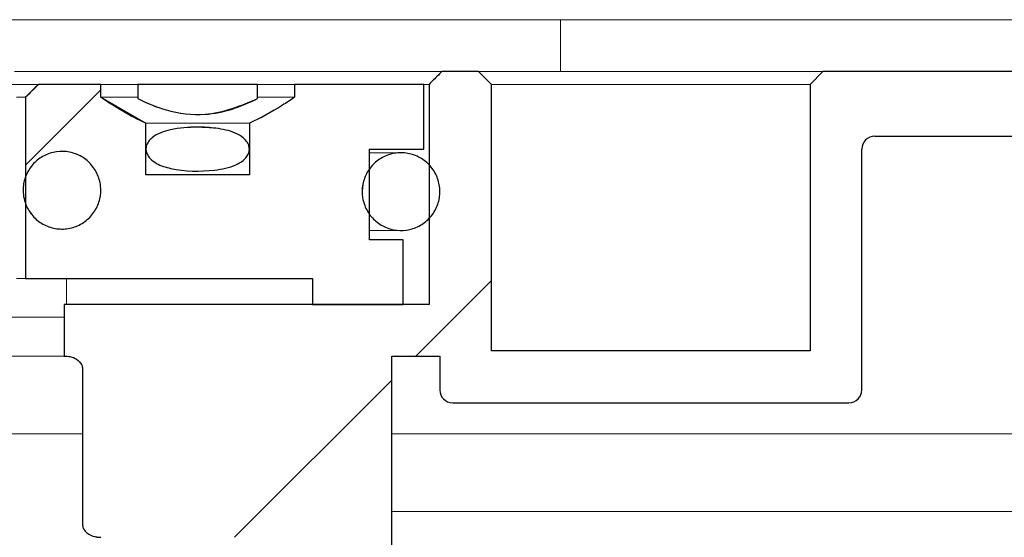
# Model space of a CAD drawing. Units: millimetres. Extents: x 3 to 419, y 10 to 273.
# Drawn here: x 126 to 133, y 248 to 252 of the extents above; entities that cross this region are included whole.
import ezdxf

# ---------------------------------------------------------------- set-up
doc = ezdxf.new("R2010")
doc.units = ezdxf.units.MM
doc.linetypes.add('SLD-Durchgehend', pattern=[0])

msp = doc.modelspace()

# ---------------------------------------------------------------- hatches: boundary and pattern name
h = msp.add_hatch()
h.set_pattern_fill('ANSI31', style=0)
edge = h.paths.add_edge_path(flags=0)
edge.add_arc((132.1967, 251.4854), 0.1, 90, 180, ccw=False)
edge.add_line((132.1967, 251.5854), (134.7167, 251.5854))
edge.add_arc((134.7167, 251.6854), 0.1, 270, 360)
edge.add_line((134.8167, 251.6854), (134.8167, 251.9854))
edge.add_arc((134.9167, 251.9854), 0.1, 90, 180, ccw=False)
edge.add_line((134.9167, 252.0854), (138.4596, 252.0854))
edge.add_arc((138.4596, 251.9854), 0.1, 15, 90, ccw=False)
edge.add_line((138.5562, 252.0113), (138.6167, 251.7854))
edge.add_line((138.6167, 251.7854), (138.6167, 249.2854))
edge.add_line((138.6167, 249.2854), (140.6167, 249.2854))
edge.add_line((140.6167, 249.2854), (140.6167, 250.1608))
edge.add_line((140.6167, 250.1608), (147.9667, 250.1608))
edge.add_line((147.9667, 250.1608), (147.9667, 250.663))
edge.add_spline(control_points=[(147.9667, 250.663), (147.9667, 250.672), (147.9655, 250.681), (147.9631, 250.6896), (147.9602, 250.7004), (147.9553, 250.7109), (147.9489, 250.7201), (147.9426, 250.7293), (147.9346, 250.7376), (147.9256, 250.7442), (147.9166, 250.7507), (147.9063, 250.7559), (147.8957, 250.7591), (147.8863, 250.762), (147.8765, 250.7634), (147.8667, 250.7634)], knot_values=[0.000652, 0.000652, 0.000652, 0.000652, 0.000787, 0.000787, 0.000787, 0.000957, 0.000957, 0.000957, 0.001126, 0.001126, 0.001126, 0.001295, 0.001295, 0.001295, 0.001442, 0.001442, 0.001442, 0.001442], weights=[1, 1, 1, 1, 1, 1, 1, 1, 1, 1, 1, 1, 1, 1, 1, 1], degree=3, periodic=0)
edge.add_line((147.8667, 250.7634), (140.7167, 250.7634))
edge.add_spline(control_points=[(140.7167, 250.7634), (140.7055, 250.7634), (140.6942, 250.7654), (140.6837, 250.769), (140.6732, 250.7727), (140.6631, 250.7783), (140.6544, 250.7853), (140.6457, 250.7923), (140.638, 250.8008), (140.6321, 250.8103), (140.6261, 250.8198), (140.6217, 250.8305), (140.6192, 250.8414), (140.6175, 250.8487), (140.6167, 250.8563), (140.6167, 250.8638)], knot_values=[0, 0, 0, 0, 0.000167, 0.000167, 0.000167, 0.000335, 0.000335, 0.000335, 0.000502, 0.000502, 0.000502, 0.000671, 0.000671, 0.000671, 0.000783, 0.000783, 0.000783, 0.000783], weights=[1, 1, 1, 1, 1, 1, 1, 1, 1, 1, 1, 1, 1, 1, 1, 1], degree=3, periodic=0)
edge.add_line((140.6167, 250.8638), (140.6167, 252.4854))
edge.add_line((140.6167, 252.4854), (140.1167, 252.4854))
edge.add_line((140.1167, 252.4854), (140.1167, 249.7854))
edge.add_line((140.1167, 249.7854), (139.1167, 249.7854))
edge.add_line((139.1167, 249.7854), (139.1167, 251.872))
edge.add_line((139.1167, 251.872), (138.9523, 252.4854))
edge.add_line((138.9523, 252.4854), (134.3167, 252.4854))
edge.add_line((134.3167, 252.4854), (134.3167, 252.0854))
edge.add_line((134.3167, 252.0854), (131.7967, 252.0854))
edge.add_line((131.7967, 252.0854), (131.6967, 251.9854))
edge.add_line((131.6967, 251.9854), (131.6967, 249.9254))
edge.add_line((131.6967, 249.9254), (129.2367, 249.9254))
edge.add_line((129.2367, 249.9254), (129.2367, 251.9854))
edge.add_line((129.2367, 251.9854), (129.1367, 252.0854))
edge.add_line((129.1367, 252.0854), (128.8539, 252.0854))
edge.add_spline(control_points=[(128.8539, 252.0854), (128.8289, 252.0604), (128.8039, 252.0355), (128.779, 252.0105), (128.7706, 252.0021), (128.7622, 251.9938), (128.7538, 251.9854)], knot_values=[0.002561, 0.002561, 0.002561, 0.002561, 0.003091, 0.003091, 0.003091, 0.003268, 0.003268, 0.003268, 0.003268], weights=[1, 1, 1, 1, 1, 1, 1], degree=3, periodic=0)
edge.add_line((128.7538, 251.9854), (128.7538, 250.2854))
edge.add_line((128.7538, 250.2854), (125.9353, 250.2854))
edge.add_line((125.9353, 250.2854), (125.9353, 249.8854))
edge.add_line((125.9353, 249.8854), (125.9471, 249.8854))
edge.add_spline(control_points=[(125.9471, 249.8854), (125.9632, 249.8854), (125.9794, 249.883), (125.9947, 249.8783), (126.0122, 249.873), (126.0291, 249.8644), (126.0432, 249.8528), (126.0517, 249.8457), (126.0594, 249.8374), (126.0653, 249.828), (126.0702, 249.8202), (126.074, 249.8116), (126.0761, 249.8026), (126.0775, 249.797), (126.0782, 249.7912), (126.0782, 249.7854)], knot_values=[0.000744, 0.000744, 0.000744, 0.000744, 0.000985, 0.000985, 0.000985, 0.00126, 0.00126, 0.00126, 0.001426, 0.001426, 0.001426, 0.001563, 0.001563, 0.001563, 0.00165, 0.00165, 0.00165, 0.00165], weights=[1, 1, 1, 1, 1, 1, 1, 1, 1, 1, 1, 1, 1, 1, 1, 1], degree=3, periodic=0)
edge.add_line((126.0782, 249.7854), (126.0782, 248.5854))
edge.add_spline(control_points=[(126.0782, 248.5854), (126.0782, 248.5811), (126.0785, 248.5767), (126.0793, 248.5725), (126.0798, 248.5697), (126.0804, 248.5669), (126.0812, 248.5642), (126.0838, 248.5554), (126.0881, 248.5469), (126.0934, 248.5394), (126.0999, 248.5301), (126.1083, 248.5219), (126.1175, 248.5151), (126.1293, 248.5065), (126.1428, 248.4999), (126.1566, 248.4952), (126.1765, 248.4885), (126.1978, 248.4854), (126.2187, 248.4854)], knot_values=[0.003928, 0.003928, 0.003928, 0.003928, 0.003994, 0.003994, 0.003994, 0.004036, 0.004036, 0.004036, 0.004176, 0.004176, 0.004176, 0.00435, 0.00435, 0.00435, 0.004572, 0.004572, 0.004572, 0.004894, 0.004894, 0.004894, 0.004894], weights=[1, 1, 1, 1, 1, 1, 1, 1, 1, 1, 1, 1, 1, 1, 1, 1, 1, 1, 1], degree=3, periodic=0)
edge.add_line((126.2187, 248.4854), (127.8667, 248.4854))
edge.add_line((127.8667, 248.4854), (127.8667, 248.0854))
edge.add_line((127.8667, 248.0854), (128.4667, 248.0854))
edge.add_line((128.4667, 248.0854), (128.4667, 249.8854))
edge.add_line((128.4667, 249.8854), (128.8367, 249.8854))
edge.add_line((128.8367, 249.8854), (128.8367, 249.6254))
edge.add_arc((128.9367, 249.6254), 0.1, 180, 270)
edge.add_line((128.9367, 249.5254), (131.9967, 249.5254))
edge.add_arc((131.9967, 249.6254), 0.1, 270, 360)
edge.add_line((132.0967, 249.6254), (132.0967, 251.4854))
h = msp.add_hatch()
h.set_pattern_fill('ANSI31', style=0)
edge = h.paths.add_edge_path(flags=0)
edge.add_spline(control_points=[(126.5673, 251.6854), (126.4449, 251.7397), (126.3295, 251.8101), (126.2187, 251.8854)], knot_values=[0.016255, 0.016255, 0.016255, 0.016255, 0.018272, 0.018272, 0.018272, 0.018272], weights=[1, 1, 1, 1], degree=3, periodic=0)
edge.add_line((126.2187, 251.8854), (126.2187, 251.9854))
edge.add_line((126.2187, 251.9854), (125.7367, 251.9854))
edge.add_spline(control_points=[(125.7367, 251.9854), (125.7034, 251.9521), (125.67, 251.9187), (125.6367, 251.8854)], knot_values=[0.017902, 0.017902, 0.017902, 0.017902, 0.01861, 0.01861, 0.01861, 0.01861], weights=[1, 1, 1, 1], degree=3, periodic=0)
edge.add_line((125.6367, 251.8854), (125.6367, 250.4854))
edge.add_line((125.6367, 250.4854), (127.8534, 250.4854))
edge.add_line((127.8534, 250.4854), (127.8534, 250.2854))
edge.add_line((127.8534, 250.2854), (128.5537, 250.2854))
edge.add_line((128.5537, 250.2854), (128.5537, 250.7854))
edge.add_line((128.5537, 250.7854), (128.2936, 250.7854))
edge.add_line((128.2936, 250.7854), (128.2936, 251.4854))
edge.add_line((128.2936, 251.4854), (128.7138, 251.4854))
edge.add_line((128.7138, 251.4854), (128.7138, 251.9854))
edge.add_line((128.7138, 251.9854), (127.7147, 251.9854))
edge.add_line((127.7147, 251.9854), (127.7147, 251.8854))
edge.add_spline(control_points=[(127.7147, 251.8854), (127.6838, 251.8644), (127.6525, 251.8438), (127.6209, 251.8239), (127.5391, 251.7724), (127.4544, 251.7246), (127.366, 251.6854)], knot_values=[0.010157, 0.010157, 0.010157, 0.010157, 0.010714, 0.010714, 0.010714, 0.012157, 0.012157, 0.012157, 0.012157], weights=[1, 1, 1, 1, 1, 1, 1], degree=3, periodic=0)
edge.add_line((127.366, 251.6854), (127.366, 251.2854))
edge.add_line((127.366, 251.2854), (126.5673, 251.2854))
edge.add_line((126.5673, 251.2854), (126.5673, 251.6854))
h = msp.add_hatch()
h.set_pattern_fill('ANSI31', style=0)
edge = h.paths.add_edge_path(flags=0)
edge.add_line((127.4297, 251.8754), (127.4297, 251.9854))
edge.add_line((127.4297, 251.9854), (126.5037, 251.9854))
edge.add_line((126.5037, 251.9854), (126.5037, 251.8754))
edge.add_spline(control_points=[(126.5037, 251.8754), (126.5745, 251.8401), (126.6482, 251.8095), (126.7243, 251.7876), (126.8211, 251.7597), (126.9242, 251.7468), (127.0247, 251.754), (127.1653, 251.7641), (127.3035, 251.8126), (127.4297, 251.8754)], knot_values=[0, 0, 0, 0, 0.001188, 0.001188, 0.001188, 0.002713, 0.002713, 0.002713, 0.004864, 0.004864, 0.004864, 0.004864], weights=[1, 1, 1, 1, 1, 1, 1, 1, 1, 1], degree=3, periodic=0)
h = msp.add_hatch()
h.set_pattern_fill('ANSI31', style=0)
edge = h.paths.add_edge_path(flags=0)
edge.add_spline(control_points=[(126.9667, 251.6547), (126.8962, 251.6547), (126.825, 251.6498), (126.7562, 251.6343), (126.731, 251.6286), (126.7061, 251.6213), (126.6822, 251.6115), (126.6581, 251.6016), (126.6347, 251.5891), (126.6146, 251.5725), (126.6042, 251.5638), (126.5945, 251.5539), (126.5867, 251.5428), (126.5788, 251.5316), (126.5726, 251.5188), (126.5696, 251.5054), (126.5674, 251.4956), (126.5668, 251.4852), (126.5679, 251.4752), (126.5691, 251.4652), (126.572, 251.4554), (126.5762, 251.4462), (126.5818, 251.4339), (126.5899, 251.4226), (126.5991, 251.4128), (126.6134, 251.3976), (126.6307, 251.3853), (126.6488, 251.3752), (126.6827, 251.3564), (126.7205, 251.3445), (126.7584, 251.336), (126.8688, 251.3114), (126.9852, 251.3103), (127.0975, 251.3233)], knot_values=[0, 0, 0, 0, 0.001057, 0.001057, 0.001057, 0.001443, 0.001443, 0.001443, 0.001833, 0.001833, 0.001833, 0.002035, 0.002035, 0.002035, 0.002241, 0.002241, 0.002241, 0.002391, 0.002391, 0.002391, 0.002541, 0.002541, 0.002541, 0.002743, 0.002743, 0.002743, 0.003053, 0.003053, 0.003053, 0.003637, 0.003637, 0.003637, 0.005351, 0.005351, 0.005351, 0.005351], weights=[1, 1, 1, 1, 1, 1, 1, 1, 1, 1, 1, 1, 1, 1, 1, 1, 1, 1, 1, 1, 1, 1, 1, 1, 1, 1, 1, 1, 1, 1, 1, 1, 1, 1], degree=3, periodic=0)
edge.add_spline(control_points=[(127.0975, 251.3233), (127.1538, 251.3298), (127.2108, 251.3408), (127.2624, 251.3641), (127.2883, 251.3758), (127.3136, 251.3912), (127.3333, 251.4117), (127.3415, 251.4204), (127.3489, 251.4301), (127.3545, 251.4406), (127.3601, 251.4512), (127.364, 251.463), (127.3654, 251.475), (127.3667, 251.4859), (127.3659, 251.4973), (127.3632, 251.5079), (127.3607, 251.5177), (127.3565, 251.5271), (127.3513, 251.5357), (127.3434, 251.5488), (127.3328, 251.5605), (127.3211, 251.5705), (127.302, 251.5868), (127.2796, 251.5994), (127.2565, 251.6093), (127.2096, 251.6294), (127.1586, 251.6398), (127.108, 251.6463), (127.0612, 251.6522), (127.0139, 251.6547), (126.9667, 251.6547)], knot_values=[0.005351, 0.005351, 0.005351, 0.005351, 0.006206, 0.006206, 0.006206, 0.006635, 0.006635, 0.006635, 0.006813, 0.006813, 0.006813, 0.006992, 0.006992, 0.006992, 0.007156, 0.007156, 0.007156, 0.007305, 0.007305, 0.007305, 0.007534, 0.007534, 0.007534, 0.00791, 0.00791, 0.00791, 0.008676, 0.008676, 0.008676, 0.00938, 0.00938, 0.00938, 0.00938], weights=[1, 1, 1, 1, 1, 1, 1, 1, 1, 1, 1, 1, 1, 1, 1, 1, 1, 1, 1, 1, 1, 1, 1, 1, 1, 1, 1, 1, 1, 1, 1], degree=3, periodic=0)
h = msp.add_hatch()
h.set_pattern_fill('ANSI31', style=0)
edge = h.paths.add_edge_path(flags=0)
edge.add_spline(control_points=[(125.6257, 251.1033), (125.6329, 251.0705), (125.6458, 251.0385), (125.6635, 251.01), (125.6811, 250.9814), (125.704, 250.9555), (125.7301, 250.9344), (125.7562, 250.9133), (125.7863, 250.8964), (125.8179, 250.8851), (125.8495, 250.8738), (125.8836, 250.8678), (125.9171, 250.8676), (125.9507, 250.8675), (125.9848, 250.8731), (126.0165, 250.884), (126.0483, 250.895), (126.0786, 250.9115), (126.1049, 250.9324), (126.1313, 250.9532), (126.1544, 250.9789), (126.1723, 251.0073), (126.1903, 251.0356), (126.2036, 251.0675), (126.2111, 251.1002), (126.2186, 251.1329), (126.2206, 251.1674), (126.2169, 251.2008)], knot_values=[0, 0, 0, 0, 0.000504, 0.000504, 0.000504, 0.001007, 0.001007, 0.001007, 0.001511, 0.001511, 0.001511, 0.002015, 0.002015, 0.002015, 0.002518, 0.002518, 0.002518, 0.003022, 0.003022, 0.003022, 0.003526, 0.003526, 0.003526, 0.004029, 0.004029, 0.004029, 0.004533, 0.004533, 0.004533, 0.004533], weights=[1, 1, 1, 1, 1, 1, 1, 1, 1, 1, 1, 1, 1, 1, 1, 1, 1, 1, 1, 1, 1, 1, 1, 1, 1, 1, 1, 1], degree=3, periodic=0)
edge.add_spline(control_points=[(126.2169, 251.2008), (126.2132, 251.2342), (126.2037, 251.2673), (126.1891, 251.2976), (126.1746, 251.3279), (126.1546, 251.356), (126.1309, 251.3798), (126.1071, 251.4035), (126.079, 251.4235), (126.0487, 251.438), (126.0184, 251.4526), (125.9852, 251.4621), (125.9519, 251.4658), (125.9185, 251.4695), (125.884, 251.4675), (125.8513, 251.46), (125.8186, 251.4524), (125.7867, 251.4391), (125.7583, 251.4211), (125.7299, 251.4032), (125.7043, 251.3801), (125.6834, 251.3538), (125.6626, 251.3274), (125.646, 251.2971), (125.6351, 251.2654), (125.6242, 251.2336), (125.6185, 251.1996), (125.6187, 251.166), (125.6188, 251.145), (125.6212, 251.1239), (125.6257, 251.1033)], knot_values=[0.004533, 0.004533, 0.004533, 0.004533, 0.005037, 0.005037, 0.005037, 0.00554, 0.00554, 0.00554, 0.006044, 0.006044, 0.006044, 0.006548, 0.006548, 0.006548, 0.007051, 0.007051, 0.007051, 0.007555, 0.007555, 0.007555, 0.008059, 0.008059, 0.008059, 0.008563, 0.008563, 0.008563, 0.009066, 0.009066, 0.009066, 0.009379, 0.009379, 0.009379, 0.009379], weights=[1, 1, 1, 1, 1, 1, 1, 1, 1, 1, 1, 1, 1, 1, 1, 1, 1, 1, 1, 1, 1, 1, 1, 1, 1, 1, 1, 1, 1, 1, 1], degree=3, periodic=0)
h = msp.add_hatch()
h.set_pattern_fill('ANSI31', style=0)
edge = h.paths.add_edge_path(flags=0)
edge.add_spline(control_points=[(128.2568, 251.0502), (128.2688, 251.0188), (128.2863, 250.989), (128.3079, 250.9634), (128.3296, 250.9377), (128.356, 250.9154), (128.3849, 250.8984), (128.4138, 250.8813), (128.4461, 250.869), (128.479, 250.8625), (128.512, 250.8559), (128.5465, 250.855), (128.5798, 250.8597), (128.6131, 250.8645), (128.646, 250.875), (128.6758, 250.8905), (128.7057, 250.906), (128.7332, 250.9269), (128.7562, 250.9514), (128.7792, 250.9759), (128.7983, 251.0046), (128.8119, 251.0354), (128.8255, 251.0661), (128.834, 251.0995), (128.8366, 251.133), (128.8393, 251.1665), (128.8362, 251.2008), (128.8276, 251.2333)], knot_values=[0, 0, 0, 0, 0.000504, 0.000504, 0.000504, 0.001007, 0.001007, 0.001007, 0.001511, 0.001511, 0.001511, 0.002015, 0.002015, 0.002015, 0.002519, 0.002519, 0.002519, 0.003023, 0.003023, 0.003023, 0.003527, 0.003527, 0.003527, 0.004031, 0.004031, 0.004031, 0.004534, 0.004534, 0.004534, 0.004534], weights=[1, 1, 1, 1, 1, 1, 1, 1, 1, 1, 1, 1, 1, 1, 1, 1, 1, 1, 1, 1, 1, 1, 1, 1, 1, 1, 1, 1], degree=3, periodic=0)
edge.add_spline(control_points=[(128.8276, 251.2333), (128.8191, 251.2657), (128.8048, 251.2972), (128.786, 251.3249), (128.7671, 251.3527), (128.7432, 251.3777), (128.7163, 251.3977), (128.6893, 251.4177), (128.6585, 251.4333), (128.6264, 251.4432), (128.5943, 251.4532), (128.5601, 251.4578), (128.5265, 251.4565), (128.4929, 251.4553), (128.4591, 251.4483), (128.4278, 251.436), (128.3965, 251.4237), (128.3669, 251.4059), (128.3414, 251.384), (128.316, 251.362), (128.294, 251.3354), (128.2772, 251.3063), (128.2605, 251.2772), (128.2485, 251.2448), (128.2424, 251.2117), (128.2362, 251.1787), (128.2357, 251.1442), (128.2408, 251.1111), (128.244, 251.0903), (128.2494, 251.0698), (128.2568, 251.0502)], knot_values=[0.004534, 0.004534, 0.004534, 0.004534, 0.005038, 0.005038, 0.005038, 0.005541, 0.005541, 0.005541, 0.006045, 0.006045, 0.006045, 0.006549, 0.006549, 0.006549, 0.007053, 0.007053, 0.007053, 0.007557, 0.007557, 0.007557, 0.008061, 0.008061, 0.008061, 0.008565, 0.008565, 0.008565, 0.009069, 0.009069, 0.009069, 0.009381, 0.009381, 0.009381, 0.009381], weights=[1, 1, 1, 1, 1, 1, 1, 1, 1, 1, 1, 1, 1, 1, 1, 1, 1, 1, 1, 1, 1, 1, 1, 1, 1, 1, 1, 1, 1, 1, 1], degree=3, periodic=0)

# ---------------------------------------------------------------- linework, layer by layer
at = {"color": 7, "linetype": 'SLD-Durchgehend', "lineweight": 15}
for p, q in [((129.7681, 252.4854), (105.4667, 252.4854)), ((129.7681, 252.4854), (129.7681, 252.2154)), ((133.7681, 252.4854), (129.7681, 252.4854)), ((129.7681, 252.2154), (129.7681, 252.0854)), ((125.5527, 252.0854), (128.6656, 252.0854)), ((128.6656, 252.0854), (128.8539, 252.0854)), ((128.779, 252.0105), (128.8539, 252.0854)), ((128.8539, 252.0854), (129.1367, 252.0854)), ((129.1367, 252.0854), (129.2367, 251.9854)), ((129.1367, 252.0854), (131.7967, 252.0854)), ((131.6967, 251.9854), (131.7967, 252.0854)), ((131.7967, 252.0854), (134.3167, 252.0854)), ((122.1956, 251.9854), (125.7367, 251.9854)), ((125.6367, 251.8854), (125.7367, 251.9854)), ((125.7367, 251.9854), (126.2187, 251.9854)), ((126.2187, 251.8854), (126.2187, 251.9854)), ((126.5037, 251.9854), (126.2187, 251.9854)), ((126.5037, 251.8754), (126.5037, 251.9854)), ((126.5037, 251.9854), (127.4297, 251.9854)), ((127.4297, 251.9854), (127.4297, 251.8754)), ((127.7147, 251.9854), (127.4297, 251.9854)), ((127.7147, 251.9854), (127.7147, 251.8854)), ((127.7147, 251.9854), (128.7138, 251.9854)), ((128.7538, 251.9854), (128.7138, 251.9854)), ((128.7138, 251.9854), (128.7138, 251.4854)), ((128.7538, 251.9854), (128.779, 252.0105)), ((128.7538, 251.9854), (128.7538, 250.2854)), ((129.2367, 249.9254), (129.2367, 251.9854)), ((131.6967, 251.9854), (129.2367, 251.9854)), ((131.6967, 251.9854), (131.6967, 249.9254)), ((125.6367, 251.8854), (125.5667, 251.8854)), ((125.6367, 251.8854), (125.6367, 250.4854)), ((126.2187, 251.8854), (126.5673, 251.6854)), ((126.5037, 251.8854), (126.2187, 251.8854)), ((127.7147, 251.8854), (127.4297, 251.8854)), ((126.5673, 251.6854), (126.5673, 251.2854)), ((126.5673, 251.6854), (127.366, 251.6854)), ((127.366, 251.2854), (127.366, 251.6854)), ((132.1967, 251.5854), (134.7167, 251.5854)), ((125.919, 251.4676), (125.9187, 251.4676)), ((128.2936, 251.4854), (128.7138, 251.4854)), ((128.2936, 250.7854), (128.2936, 251.4854)), ((128.339, 251.4567), (128.2936, 251.4567)), ((128.5374, 251.4567), (128.339, 251.4567)), ((132.0967, 249.6254), (132.0967, 251.4854)), ((126.5673, 251.2854), (127.366, 251.2854)), ((125.9187, 250.8676), (125.919, 250.8676)), ((128.2936, 250.8567), (128.339, 250.8567)), ((128.339, 250.8567), (128.5374, 250.8567)), ((128.5537, 250.7854), (128.2936, 250.7854)), ((128.5537, 250.2854), (128.5537, 250.7854)), ((125.6367, 250.4854), (125.5667, 250.4854)), ((127.8534, 250.4854), (125.6367, 250.4854)), ((125.9538, 250.4854), (125.9538, 250.2854)), ((127.8534, 250.2854), (127.8534, 250.4854)), ((125.9353, 250.2854), (125.9353, 249.8854)), ((128.7538, 250.2854), (125.9353, 250.2854)), ((128.5537, 250.2854), (127.8534, 250.2854)), ((125.9353, 250.1854), (125.4245, 250.1854)), ((131.6967, 249.9254), (129.2367, 249.9254)), ((125.9353, 249.8854), (124.9541, 249.8854)), ((125.9471, 249.8854), (125.9353, 249.8854)), ((128.8367, 249.8854), (128.4667, 249.8854)), ((128.4667, 248.0854), (128.4667, 249.8854)), ((128.8367, 249.8854), (128.8367, 249.6254)), ((126.0782, 248.5854), (126.0782, 249.7854)), ((131.9967, 249.5254), (128.9367, 249.5254)), ((120.9167, 249.2854), (126.0782, 249.2854)), ((128.5667, 249.2854), (128.4667, 249.2854)), ((128.5667, 249.2854), (133.7681, 249.2854)), ((133.7681, 248.6854), (128.4667, 248.6854))]:
    msp.add_line(p, q, dxfattribs=at)
for p, q in [((129.1367, 252.0854), (128.8539, 252.0854)), ((129.2367, 251.9854), (129.1367, 252.0854)), ((131.7967, 252.0854), (131.6967, 251.9854)), ((134.3167, 252.0854), (131.7967, 252.0854)), ((126.2187, 251.9854), (125.7367, 251.9854)), ((126.2187, 251.8854), (126.2187, 251.9854)), ((127.4297, 251.9854), (126.5037, 251.9854)), ((126.5037, 251.9854), (126.5037, 251.8754)), ((127.4297, 251.8754), (127.4297, 251.9854)), ((128.7138, 251.9854), (127.7147, 251.9854)), ((127.7147, 251.9854), (127.7147, 251.8854)), ((128.7138, 251.4854), (128.7138, 251.9854)), ((128.7538, 251.9854), (128.7538, 250.2854)), ((129.2367, 249.9254), (129.2367, 251.9854)), ((131.6967, 251.9854), (131.6967, 249.9254)), ((125.6367, 251.8854), (125.6367, 250.4854)), ((126.5673, 251.2854), (126.5673, 251.6854)), ((127.366, 251.6854), (127.366, 251.2854)), ((132.1967, 251.5854), (134.7167, 251.5854)), ((128.2936, 250.7854), (128.2936, 251.4854)), ((128.2936, 251.4854), (128.7138, 251.4854)), ((132.0967, 249.6254), (132.0967, 251.4854)), ((127.366, 251.2854), (126.5673, 251.2854)), ((128.5537, 250.7854), (128.2936, 250.7854)), ((128.5537, 250.2854), (128.5537, 250.7854)), ((125.6367, 250.4854), (127.8534, 250.4854)), ((127.8534, 250.4854), (127.8534, 250.2854)), ((128.7538, 250.2854), (125.9353, 250.2854)), ((125.9353, 250.2854), (125.9353, 249.8854)), ((127.8534, 250.2854), (128.5537, 250.2854)), ((131.6967, 249.9254), (129.2367, 249.9254)), ((125.9353, 249.8854), (125.9471, 249.8854)), ((128.4667, 248.0854), (128.4667, 249.8854)), ((128.4667, 249.8854), (128.8367, 249.8854)), ((128.8367, 249.8854), (128.8367, 249.6254)), ((126.0782, 249.7854), (126.0782, 248.5854)), ((128.9367, 249.5254), (131.9967, 249.5254))]:
    msp.add_line(p, q)
for centre, start, end in [((132.1967, 251.4854), 90, 180), ((128.9367, 249.6254), 180, 270), ((131.9967, 249.6254), 270, 0)]:
    msp.add_arc(centre, 0.1, start, end)
for centre, start, end in [((132.1967, 251.4854), 90, 180), ((128.9367, 249.6254), 180, 270), ((131.9967, 249.6254), 270, 0)]:
    msp.add_arc(centre, 0.1, start, end, dxfattribs=at)
for points, knots in [([(128.8539, 252.0854), (128.8289, 252.0604), (128.8039, 252.0355), (128.779, 252.0105), (128.7706, 252.0021), (128.7622, 251.9938), (128.7538, 251.9854)], [0.0025611032, 0.0025611032, 0.0025611032, 0.0025611032, 0.003090727, 0.003090727, 0.003090727, 0.003268389, 0.003268389, 0.003268389, 0.003268389]), ([(126.5037, 251.8754), (126.5745, 251.8401), (126.6482, 251.8095), (126.7243, 251.7876), (126.8211, 251.7597), (126.9242, 251.7468), (127.0247, 251.754), (127.1653, 251.7641), (127.3035, 251.8126), (127.4297, 251.8754)], [0.000000447, 0.000000447, 0.000000447, 0.000000447, 0.001187608, 0.001187608, 0.001187608, 0.002713433, 0.002713433, 0.002713433, 0.004863674, 0.004863674, 0.004863674, 0.004863674]), ([(127.7147, 251.8854), (127.6838, 251.8644), (127.6525, 251.8438), (127.6209, 251.8239), (127.5391, 251.7724), (127.4544, 251.7246), (127.366, 251.6854)], [0.010157118, 0.010157118, 0.010157118, 0.010157118, 0.010713577, 0.010713577, 0.010713577, 0.012157256, 0.012157256, 0.012157256, 0.012157256]), ([(126.9667, 251.6547), (126.8962, 251.6547), (126.825, 251.6498), (126.7562, 251.6343), (126.731, 251.6286), (126.7061, 251.6213), (126.6822, 251.6115), (126.6581, 251.6016), (126.6347, 251.5891), (126.6146, 251.5725), (126.6042, 251.5638), (126.5945, 251.5539), (126.5867, 251.5428), (126.5788, 251.5316), (126.5726, 251.5188), (126.5696, 251.5054), (126.5674, 251.4956), (126.5668, 251.4852), (126.5679, 251.4752), (126.5691, 251.4652), (126.572, 251.4554), (126.5762, 251.4462), (126.5818, 251.4339), (126.5899, 251.4226), (126.5991, 251.4128), (126.6134, 251.3976), (126.6307, 251.3853), (126.6488, 251.3752), (126.6827, 251.3564), (126.7205, 251.3445), (126.7584, 251.336), (126.8688, 251.3114), (126.9852, 251.3103), (127.0975, 251.3233)], [0, 0, 0, 0, 0.001057151, 0.001057151, 0.001057151, 0.001442682, 0.001442682, 0.001442682, 0.001832552, 0.001832552, 0.001832552, 0.002035096, 0.002035096, 0.002035096, 0.002240964, 0.002240964, 0.002240964, 0.002390965, 0.002390965, 0.002390965, 0.002540623, 0.002540623, 0.002540623, 0.002742673, 0.002742673, 0.002742673, 0.003053221, 0.003053221, 0.003053221, 0.003636526, 0.003636526, 0.003636526, 0.005351283, 0.005351283, 0.005351283, 0.005351283]), ([(127.0975, 251.3233), (127.1538, 251.3298), (127.2108, 251.3408), (127.2624, 251.3641), (127.2883, 251.3758), (127.3136, 251.3912), (127.3333, 251.4117), (127.3415, 251.4204), (127.3489, 251.4301), (127.3545, 251.4406), (127.3601, 251.4512), (127.364, 251.463), (127.3654, 251.475), (127.3667, 251.4859), (127.3659, 251.4973), (127.3632, 251.5079), (127.3607, 251.5177), (127.3565, 251.5271), (127.3513, 251.5357), (127.3434, 251.5488), (127.3328, 251.5605), (127.3211, 251.5705), (127.302, 251.5868), (127.2796, 251.5994), (127.2565, 251.6093), (127.2096, 251.6294), (127.1586, 251.6398), (127.108, 251.6463), (127.0612, 251.6522), (127.0139, 251.6547), (126.9667, 251.6547)], [0.005351283, 0.005351283, 0.005351283, 0.005351283, 0.006206373, 0.006206373, 0.006206373, 0.006635421, 0.006635421, 0.006635421, 0.006812675, 0.006812675, 0.006812675, 0.006992234, 0.006992234, 0.006992234, 0.007156408, 0.007156408, 0.007156408, 0.007305466, 0.007305466, 0.007305466, 0.007534498, 0.007534498, 0.007534498, 0.007910193, 0.007910193, 0.007910193, 0.008675754, 0.008675754, 0.008675754, 0.009380489, 0.009380489, 0.009380489, 0.009380489]), ([(126.2169, 251.2008), (126.2132, 251.2342), (126.2037, 251.2673), (126.1891, 251.2976), (126.1746, 251.3279), (126.1546, 251.356), (126.1309, 251.3798), (126.1071, 251.4035), (126.079, 251.4235), (126.0487, 251.438), (126.0184, 251.4526), (125.9852, 251.4621), (125.9519, 251.4658), (125.9185, 251.4695), (125.884, 251.4675), (125.8513, 251.46), (125.8186, 251.4524), (125.7867, 251.4391), (125.7583, 251.4211), (125.7299, 251.4032), (125.7043, 251.3801), (125.6834, 251.3538), (125.6626, 251.3274), (125.646, 251.2971), (125.6351, 251.2654), (125.6242, 251.2336), (125.6185, 251.1996), (125.6187, 251.166), (125.6188, 251.145), (125.6212, 251.1239), (125.6257, 251.1033)], [0.004533138, 0.004533138, 0.004533138, 0.004533138, 0.005036764, 0.005036764, 0.005036764, 0.005540395, 0.005540395, 0.005540395, 0.006044049, 0.006044049, 0.006044049, 0.006547737, 0.006547737, 0.006547737, 0.007051455, 0.007051455, 0.007051455, 0.007555188, 0.007555188, 0.007555188, 0.008058912, 0.008058912, 0.008058912, 0.008562602, 0.008562602, 0.008562602, 0.009066249, 0.009066249, 0.009066249, 0.00937867, 0.00937867, 0.00937867, 0.00937867]), ([(128.8276, 251.2333), (128.8191, 251.2657), (128.8048, 251.2972), (128.786, 251.3249), (128.7671, 251.3527), (128.7432, 251.3777), (128.7163, 251.3977), (128.6893, 251.4177), (128.6585, 251.4333), (128.6264, 251.4432), (128.5943, 251.4532), (128.5601, 251.4578), (128.5265, 251.4565), (128.4929, 251.4553), (128.4591, 251.4483), (128.4278, 251.436), (128.3965, 251.4237), (128.3669, 251.4059), (128.3414, 251.384), (128.316, 251.362), (128.294, 251.3354), (128.2772, 251.3063), (128.2605, 251.2772), (128.2485, 251.2448), (128.2424, 251.2117), (128.2362, 251.1787), (128.2357, 251.1442), (128.2408, 251.1111), (128.244, 251.0903), (128.2494, 251.0698), (128.2568, 251.0502)], [0.004534486, 0.004534486, 0.004534486, 0.004534486, 0.005037899, 0.005037899, 0.005037899, 0.005541426, 0.005541426, 0.005541426, 0.006045178, 0.006045178, 0.006045178, 0.00654917, 0.00654917, 0.00654917, 0.007053314, 0.007053314, 0.007053314, 0.007557454, 0.007557454, 0.007557454, 0.008061431, 0.008061431, 0.008061431, 0.008565158, 0.008565158, 0.008565158, 0.009068658, 0.009068658, 0.009068658, 0.009380674, 0.009380674, 0.009380674, 0.009380674]), ([(125.6257, 251.1033), (125.6329, 251.0705), (125.6458, 251.0385), (125.6635, 251.01), (125.6811, 250.9814), (125.704, 250.9555), (125.7301, 250.9344), (125.7562, 250.9133), (125.7863, 250.8964), (125.8179, 250.8851), (125.8495, 250.8738), (125.8836, 250.8678), (125.9171, 250.8676), (125.9507, 250.8675), (125.9848, 250.8731), (126.0165, 250.884), (126.0483, 250.895), (126.0786, 250.9115), (126.1049, 250.9324), (126.1313, 250.9532), (126.1544, 250.9789), (126.1723, 251.0073), (126.1903, 251.0356), (126.2036, 251.0675), (126.2111, 251.1002), (126.2186, 251.1329), (126.2206, 251.1674), (126.2169, 251.2008)], [0, 0, 0, 0, 0.000503644, 0.000503644, 0.000503644, 0.001007285, 0.001007285, 0.001007285, 0.001510957, 0.001510957, 0.001510957, 0.002014668, 0.002014668, 0.002014668, 0.002518401, 0.002518401, 0.002518401, 0.003022128, 0.003022128, 0.003022128, 0.00352583, 0.00352583, 0.00352583, 0.004029498, 0.004029498, 0.004029498, 0.004533138, 0.004533138, 0.004533138, 0.004533138]), ([(128.2568, 251.0502), (128.2688, 251.0188), (128.2863, 250.989), (128.3079, 250.9634), (128.3296, 250.9377), (128.356, 250.9154), (128.3849, 250.8984), (128.4138, 250.8813), (128.4461, 250.869), (128.479, 250.8625), (128.512, 250.8559), (128.5465, 250.855), (128.5798, 250.8597), (128.6131, 250.8645), (128.646, 250.875), (128.6758, 250.8905), (128.7057, 250.906), (128.7332, 250.9269), (128.7562, 250.9514), (128.7792, 250.9759), (128.7983, 251.0046), (128.8119, 251.0354), (128.8255, 251.0661), (128.834, 251.0995), (128.8366, 251.133), (128.8393, 251.1665), (128.8362, 251.2008), (128.8276, 251.2333)], [0, 0, 0, 0, 0.000503669, 0.000503669, 0.000503669, 0.001007327, 0.001007327, 0.001007327, 0.001511167, 0.001511167, 0.001511167, 0.002015231, 0.002015231, 0.002015231, 0.002519393, 0.002519393, 0.002519393, 0.003023488, 0.003023488, 0.003023488, 0.003527381, 0.003527381, 0.003527381, 0.004031026, 0.004031026, 0.004031026, 0.004534486, 0.004534486, 0.004534486, 0.004534486]), ([(125.9471, 249.8854), (125.9632, 249.8854), (125.9794, 249.883), (125.9947, 249.8783), (126.0122, 249.873), (126.0291, 249.8644), (126.0432, 249.8528), (126.0517, 249.8457), (126.0594, 249.8374), (126.0653, 249.828), (126.0702, 249.8202), (126.074, 249.8116), (126.0761, 249.8026), (126.0775, 249.797), (126.0782, 249.7912), (126.0782, 249.7854)], [0.0007442649, 0.0007442649, 0.0007442649, 0.0007442649, 0.0009850418, 0.0009850418, 0.0009850418, 0.0012603558, 0.0012603558, 0.0012603558, 0.0014260715, 0.0014260715, 0.0014260715, 0.0015632059, 0.0015632059, 0.0015632059, 0.0016496403, 0.0016496403, 0.0016496403, 0.0016496403]), ([(126.0782, 248.5854), (126.0782, 248.5811), (126.0785, 248.5767), (126.0793, 248.5725), (126.0798, 248.5697), (126.0804, 248.5669), (126.0812, 248.5642), (126.0838, 248.5554), (126.0881, 248.5469), (126.0934, 248.5394), (126.0999, 248.5301), (126.1083, 248.5219), (126.1175, 248.5151), (126.1293, 248.5065), (126.1428, 248.4999), (126.1566, 248.4952), (126.1765, 248.4885), (126.1978, 248.4854), (126.2187, 248.4854)], [0.003927873, 0.003927873, 0.003927873, 0.003927873, 0.0039935257, 0.0039935257, 0.0039935257, 0.0040357325, 0.0040357325, 0.0040357325, 0.0041758698, 0.0041758698, 0.0041758698, 0.0043496133, 0.0043496133, 0.0043496133, 0.0045724235, 0.0045724235, 0.0045724235, 0.0048943238, 0.0048943238, 0.0048943238, 0.0048943238])]:
    msp.add_open_spline(points, degree=3, knots=knots)
for points in [[(125.7367, 251.9854), (125.7034, 251.9521), (125.67, 251.9187), (125.6367, 251.8854)], [(126.5673, 251.6854), (126.4449, 251.7397), (126.3295, 251.8101), (126.2187, 251.8854)]]:
    msp.add_open_spline(points, degree=3)
for points, knots in [([(127.4297, 251.8754), (127.2971, 251.8207), (127.0696, 251.727), (126.74, 251.7689), (126.5759, 251.8429), (126.5037, 251.8754)], [0, 0, 0, 0, 0.439275, 0.753325, 1, 1, 1, 1]), ([(127.366, 251.6854), (127.4525, 251.7291), (127.5723, 251.7897), (127.6836, 251.8645), (127.7147, 251.8854)], [0, 0, 0, 0, 0.72116, 1, 1, 1, 1]), ([(126.9667, 251.6547), (126.8958, 251.6521), (126.7989, 251.6487), (126.6812, 251.6139), (126.6225, 251.5826), (126.5848, 251.5441), (126.5682, 251.5095), (126.5662, 251.475), (126.5758, 251.4422), (126.6022, 251.4055), (126.6628, 251.3625), (126.8298, 251.311), (126.9843, 251.3096), (127.0975, 251.3233)], [0, 0, 0, 0, 0.1128132, 0.1541657, 0.1957737, 0.2175277, 0.2394838, 0.2555933, 0.2716876, 0.2933476, 0.3265482, 0.3886838, 0.5697443, 0.5697443, 0.5697443, 0.5697443]), ([(127.0975, 251.3233), (127.1542, 251.3301), (127.2387, 251.3458), (127.3241, 251.3975), (127.3562, 251.4397), (127.3676, 251.4737), (127.3652, 251.5075), (127.3503, 251.5413), (127.3156, 251.5794), (127.2344, 251.6243), (127.112, 251.6502), (127.0138, 251.6532), (126.9667, 251.6547)], [0.5697443, 0.5697443, 0.5697443, 0.5697443, 0.6603523, 0.7059223, 0.725032, 0.7442863, 0.7619119, 0.7780002, 0.8025996, 0.842826, 0.9244808, 1, 1, 1, 1]), ([(126.2169, 251.2008), (126.2132, 251.2343), (126.1943, 251.3001), (126.1349, 251.3838), (126.0512, 251.4432), (125.9525, 251.4715), (125.85, 251.4655), (125.7553, 251.426), (125.6789, 251.3573), (125.63, 251.2673), (125.6141, 251.1783), (125.6225, 251.1242), (125.6257, 251.1033)], [0.4832038, 0.4832038, 0.4832038, 0.4832038, 0.5368876, 0.5905714, 0.6442598, 0.6979498, 0.7516414, 0.8053356, 0.8590307, 0.9127194, 0.966405, 1, 1, 1, 1]), ([(128.8276, 251.2333), (128.819, 251.2659), (128.7907, 251.3282), (128.7197, 251.4023), (128.6281, 251.4487), (128.5263, 251.4623), (128.4257, 251.4414), (128.3377, 251.3883), (128.2722, 251.3091), (128.237, 251.213), (128.2344, 251.1226), (128.2506, 251.0703), (128.2568, 251.0502)], [0.4832442, 0.4832442, 0.4832442, 0.4832442, 0.5368942, 0.5905561, 0.6442413, 0.6979539, 0.7516813, 0.8054064, 0.859116, 0.9127972, 0.9664556, 1, 1, 1, 1]), ([(125.6257, 251.1033), (125.6362, 251.0711), (125.6571, 251.0066), (125.7269, 250.93), (125.8159, 250.8796), (125.9171, 250.8619), (126.0184, 250.8786), (126.1085, 250.9279), (126.1772, 251.0042), (126.2167, 251.0989), (126.2207, 251.1673), (126.2169, 251.2008)], [0, 0, 0, 0, 0.053685, 0.1073697, 0.1610574, 0.2147517, 0.2684447, 0.3221403, 0.3758317, 0.4295189, 0.4832038, 0.4832038, 0.4832038, 0.4832038]), ([(128.2568, 251.0502), (128.2719, 251.0198), (128.3021, 250.9591), (128.3824, 250.8936), (128.4778, 250.8568), (128.5807, 250.8541), (128.6785, 250.8854), (128.7604, 250.9474), (128.8172, 251.033), (128.8424, 251.1325), (128.8362, 251.2007), (128.8276, 251.2333)], [0, 0, 0, 0, 0.0536779, 0.1073524, 0.161048, 0.2147653, 0.2684948, 0.3222162, 0.375916, 0.4295898, 0.4832442, 0.4832442, 0.4832442, 0.4832442]), ([(125.9471, 249.8854), (125.9632, 249.884), (125.9976, 249.8811), (126.0393, 249.8592), (126.0656, 249.8306), (126.0767, 249.8062), (126.0778, 249.7912), (126.0782, 249.7854)], [0, 0, 0, 0, 0.265715, 0.568084, 0.751878, 0.904081, 1, 1, 1, 1]), ([(126.2187, 248.4854), (126.1976, 248.4871), (126.1618, 248.49), (126.119, 248.5116), (126.0932, 248.5365), (126.0826, 248.558), (126.0787, 248.5739), (126.0784, 248.5811), (126.0782, 248.5854)], [0, 0, 0, 0, 0.330725, 0.56155, 0.741732, 0.887281, 0.931696, 1, 1, 1, 1])]:
    msp.add_open_spline(points, degree=3, knots=knots, dxfattribs=at)

doc.saveas('drawing.dxf')
